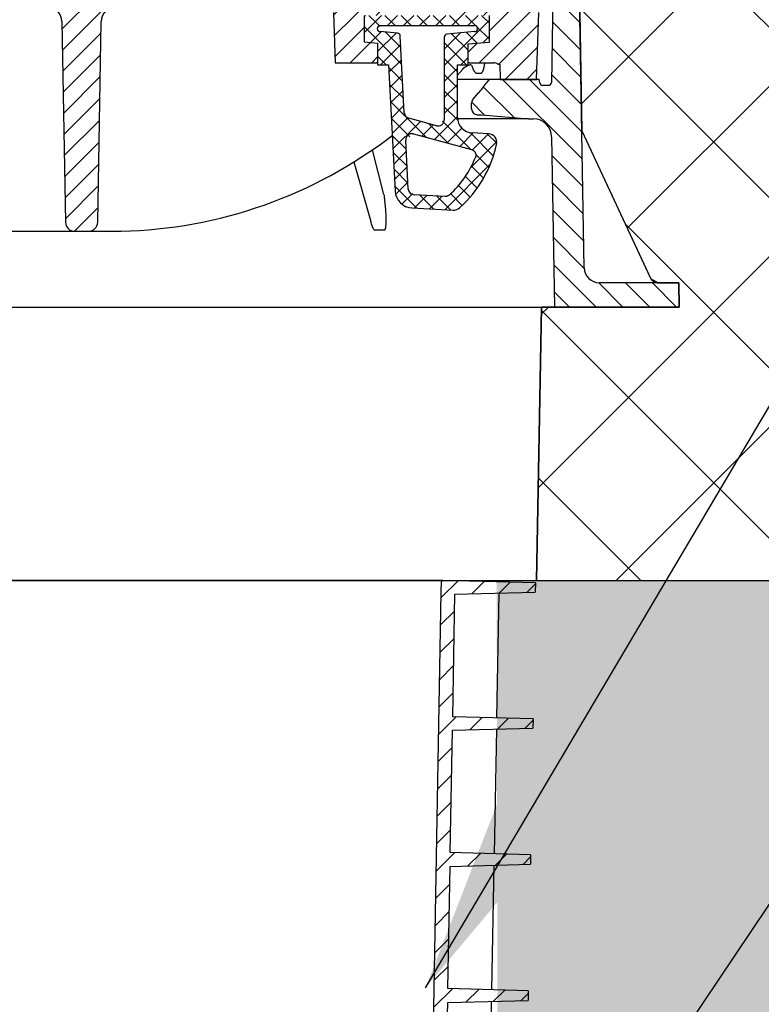
# Model space of a CAD drawing. Units: millimetres. Extents: x -3838 to 33022, y -26876 to -12744.
# Drawn here: x 5587 to 5831, y -14984 to -14659 of the extents above; entities that cross this region are included whole.
import ezdxf

# ---------------------------------------------------------------- set-up
doc = ezdxf.new("R2010")
doc.units = ezdxf.units.MM
doc.header["$LTSCALE"] = 2
doc.layers.get('0').update_dxf_attribs({"color": 10})
for name, color, linetype in [('ACO 160', 10, 'Continuous'), ('ACO 253', 10, 'Continuous'), ('ACO DIM', 10, 'Continuous'), ('hatch', 10, 'Continuous'), ('P-ANNO-TTLB', 4, 'Continuous'), ('SCHRAFF', 10, 'Continuous'), ('SICHTBAR', 10, 'Continuous')]:
    doc.layers.add(name, color=color, linetype=linetype)
doc.styles.get("Standard").update_dxf_attribs({"font": 'arial.ttf'})
doc.dimstyles.get("Standard").update_dxf_attribs({"dimtxt": 0.18, "dimasz": 0.18, "dimexe": 0.18, "dimexo": 0.0625, "dimgap": 0.09, "dimtad": 0, "dimtih": 1, "dimtoh": 1, "dimdec": 4, "dimzin": 0, "dimdsep": 46, "dimtxsty": 'Standard', "dimcen": 0.09, "dimadec": 0, "dimazin": 0, "dimtfac": 1, "dimtdec": 4, "dimtofl": 0, "dimtmove": 0, "dimatfit": 3, "dimfxl": 1, "dimtolj": 1, "dimtzin": 0, "dimarcsym": 0})

# ---------------------------------------------------------------- blocks, each defined once
blk = doc.blocks.new('A$C7FDA42EA')
at = {"layer": 'SCHRAFF'}
h = blk.add_hatch(dxfattribs=at)
h.set_pattern_fill('ANSI31', color=256, scale=50, style=0)
h.set_pattern_definition([(45, (-1007.531543146644, -1412.756843351281), (-4.419417382415921, 4.419417382415922), [])])
h.paths.add_polyline_path([(-187.5925680556722, 349.495698832297, 0.4167718538097884), (-188.1055803774118, 349.9868012915658), (-218.5607261039117, 349.1893052341943), (-218.5063426308585, 346.0736781496767), (-192.0214162890194, 345.3801459457234), (-191.3179951400909, 305.0811753094501), (-217.7787212439341, 304.3882768110313), (-217.7243736896851, 301.274707513405), (-191.2394473478457, 300.5811753094549), (-190.5363654961658, 260.301643002002), (-216.9970916000522, 259.6087445035816), (-216.9420291892543, 256.4542211016765), (-190.4571028474151, 255.760688897725), (-189.7547358523072, 215.5221106945521), (-216.2154619561705, 214.8292121961326), (-216.1596846888241, 211.6337346899479), (-189.6747583469836, 210.9402024859962), (-188.9731062083828, 170.742578387104), (-215.4338323122896, 170.0496798886838), (-215.3773401883923, 166.8132482782194), (-188.8924138465524, 166.1197160742684), (-188.1901013748623, 125.8842615195074), (-214.6508274787941, 125.1913630210859), (-214.5964440057417, 122.0757359365684), (-188.1115176639021, 121.3822037326142), (-175.7455064928213, 99.99999999999955), (-175.4714619734485, 84.29999999999995), (-185.6243880005044, 84.03413627535792), (-185.5551215454783, 80.06586372464199), (-175.3929141812714, 79.79999999999973), (-174.772091846843, 44.23311228106263), (-184.9250000000004, 43.96622456144837), (-184.9250000000005, 40.00000000068121), (-174.4750000000001, 39.72741155531321), (-174.4750000000001, 38.40022333464412), (-173.2500000000002, 37.69296925488766), (-173.2500000000001, 37.39296925488793), (-174.7499999999998, 36.52694385110317), (-174.7499999999998, 34.64694385110306), (-173.2500000000002, 33.78091844731875), (-173.2500000000001, 33.48091844731903), (-174.7499999999998, 32.61489304353427), (-174.7499999999998, 30.73489304353438), (-173.2500000000002, 29.86886763974962), (-173.2500000000002, 29.5688676397499), (-174.7499999999998, 28.70284223596582), (-174.7499999999998, 26.82284223596525), (-173.2500000000002, 25.95681683218118), (-173.2500000000002, 25.65681683218099), (-174.7499999999998, 24.79079142839691), (-174.7499999999998, 22.91079142839726), (-173.2500000000002, 22.0447660246125), (-173.2500000000001, 21.74476602461186), (-174.7499999999998, 20.87874062082778), (-174.7499999999997, 18.9987406208279), (-173.2500000000001, 18.13271521704314), (-173.2500000000002, 17.83271521704296), (-174.4750000000004, 17.12546113728581), (-174.4750000000003, 15.26054991961269), (-184.425, 15), (-184.425, 11.03407782767317), (-174.1879214121331, 10.76601049067381), (-173.9999999999999, 0), (-169.4993145238025, 0), (-171.2665334453171, 101.2439042067401), (-183.6325446163976, 122.6261079393544), (-187.5328364624713, 346.0736781496767)])
h.paths.add_polyline_path([(218.560726103912, 349.1893052341945), (188.1055803774123, 349.9868012915658, 0.4167718538097943), (187.5925680556722, 349.495698832297), (187.5328364624713, 346.0736781496767), (183.6325446163978, 122.6261079393544), (171.2665334453166, 101.2439042067401), (169.4993145238027, 0), (174.0000000000002, 0), (174.1879214121323, 10.76601049067426), (184.4250000000004, 11.03407782767295), (184.4250000000004, 14.99999999999932), (174.4750000000001, 15.26054991961269), (174.4750000000001, 17.12546113728604), (173.2499999999998, 17.83271521704341), (173.2499999999995, 18.13271521704314), (174.7500000000002, 18.9987406208279), (174.75, 20.87874062082778), (173.2499999999998, 21.74476602461164), (173.2499999999998, 22.04476602461227), (174.75, 22.91079142839749), (174.7499999999998, 24.79079142839714), (173.2499999999998, 25.65681683218077), (173.2499999999998, 25.95681683218095), (174.7499999999998, 26.82284223596525), (174.7499999999998, 28.70284223596582), (173.2499999999998, 29.5688676397499), (173.2499999999998, 29.8688676397494), (174.7499999999998, 30.73489304353438), (174.7499999999998, 32.61489304353404), (173.2499999999998, 33.48091844731857), (173.2499999999998, 33.78091844731853), (174.7499999999998, 34.64694385110306), (174.7499999999998, 36.52694385110294), (173.2499999999998, 37.39296925488748), (173.2499999999998, 37.69296925488743), (174.4750000000001, 38.40022333464503), (174.4750000000001, 39.72741155531321), (184.925, 40.00000000068121), (184.925, 43.96622456144837), (174.7720918468433, 44.2331122810624), (175.3929141812712, 79.79999999999973), (185.5551215454786, 80.06586372464199), (185.6243880005038, 84.03413627535815), (175.4714619734484, 84.30000000000041), (175.7455064928211, 99.99999999999932), (188.1115176639021, 121.3822037326147), (214.5964440057421, 122.075735936568), (214.6508274787943, 125.1913630210859), (188.1901013748627, 125.8842615195076), (188.8924138465525, 166.1197160742681), (215.3773401883923, 166.8132482782194), (215.433832312289, 170.0496798886838), (188.9731062083824, 170.7425783871045), (189.6747583469835, 210.9402024859965), (216.159684688824, 211.6337346899481), (216.2154619561709, 214.8292121961326), (189.7547358523075, 215.5221106945521), (190.4571028474143, 255.7606888977252), (216.9420291892545, 256.4542211016765), (216.9970916000525, 259.6087445035816), (190.5363654961664, 260.301643002002), (191.2394473478462, 300.5811753094549), (217.7243736896862, 301.274707513405), (217.7787212439343, 304.3882768110318), (191.3179951400907, 305.0811753094497), (192.0214162890197, 345.3801459457229), (218.5063426308598, 346.0736781496769)])
at = {"layer": 'SICHTBAR'}
for p, q in [((188.0924919032507, 349.9869726290781), (-188.0924919032507, 349.9869726290781)), ((187.5328364624713, 346.0736781496767), (187.5925680556722, 349.495698832297)), ((218.560726103912, 349.1893052341943), (188.1055803774123, 349.9868012915658)), ((218.560726103912, 349.1893052341943), (218.5063426308595, 346.0736781496767)), ((183.6325446163976, 122.6261079393539), (187.5328364624713, 346.0736781496767)), ((191.3179951400909, 305.0811753094499), (192.0214162890195, 345.3801459457227)), ((192.0214162890195, 345.3801459457227), (218.5063426308595, 346.0736781496767)), ((205.8755722652429, 304.6999717366134), (206.6338296878328, 345.7627854569214)), ((217.7787212439346, 304.3882768110316), (191.3179951400909, 305.0811753094499)), ((217.7787212439346, 304.3882768110316), (217.724373689686, 301.2747075134048)), ((190.5363654961664, 260.301643002002), (191.239447347846, 300.5811753094549)), ((191.239447347846, 300.5811753094549), (217.724373689686, 301.2747075134048)), ((205.048367474036, 259.9216328563975), (205.8065446064068, 300.9626281757569)), ((216.9970916000527, 259.6087445035819), (190.5363654961664, 260.301643002002)), ((216.9970916000527, 259.6087445035819), (216.9420291892545, 256.4542211016765)), ((190.4571028474145, 255.7606888977252), (216.9420291892545, 256.4542211016765)), ((189.7547358523077, 215.5221106945523), (190.4571028474145, 255.7606888977252)), ((204.2208068987445, 215.1433032927157), (204.9785093612388, 256.1409453097699)), ((216.2154619561709, 214.8292121961326), (189.7547358523077, 215.5221106945523)), ((216.2154619561709, 214.8292121961326), (216.159684688824, 211.6337346899481)), ((188.9731062083827, 170.7425783871045), (189.6747583469839, 210.9402024859965)), ((189.6747583469839, 210.9402024859965), (216.159684688824, 211.6337346899481)), ((203.3928862356076, 170.3649831582666), (204.1501169353394, 211.3192530906767))]:
    blk.add_line(p, q, dxfattribs=at)
blk.add_arc((188.0924919032507, 349.4869726290785), 0.5000000000002301, 88.49999999915019, 179.0000000000243, dxfattribs=at)
blk = doc.blocks.new('A$C513A0366')
at = {"layer": 'SCHRAFF'}
h = blk.add_hatch(dxfattribs=at)
h.set_pattern_fill('ANSI31', color=256, scale=40, style=0)
h.set_pattern_definition([(45, (-691.6714039172066, -887.2362302761485), (-3.535533905932737, 3.535533905932738), [])])
h.paths.add_polyline_path([(-192.3952376915249, 110.1000000000004), (-192.5, 107), (-197.5, 107), (-197.6047623084751, 110.1000000000004), (-225.6182031939388, 110.1000000000004), (-225.6926880090214, 107), (-230.0444507432348, 107), (-230.1250810491065, 110.1000000000004), (-242.4432333948862, 110.1000000000004), (-242.4432333948862, 96.07708601502236, -0.3996085279352535), (-264, 77.09999999920365), (-264, 70.09999952316684, 0.3231739192339654), (-233.7570492510731, 91.74452614784332, -0.3066967331852691), (-222.4525912804429, 99), (-208.4381469604978, 99, -0.4115318673831353), (-203.3950133216076, 94.04426845291437), (-202.2313370168595, 27.94764278068851, 0.4066061008635287), (-199.2309763748453, 25), (-199.205910992343, 25), (-194.6213718679737, 25, 0.406606100861553), (-191.6210112259814, 27.94764278068851), (-190.4573349212333, 94.04426845294165, -0.4115318673814995), (-185.4142012823422, 99), (-115.9313775496139, 99, -0.4040262258351545), (-113.932595895576, 97.06979899340513), (-113.3539657644023, 80.5), (-99.71448270437031, 80.5), (-99.40487846926953, 80.5), (-99.40487846926953, 86.93170955061123), (-103.8672176170185, 87.32211363884744), (-103.8672176170185, 96.09853145372563), (-93.45528727869441, 96.09853145372563), (-93.35396576440235, 99), (-74.64603423559765, 99), (-74.54471272130559, 96.09853145372563), (-62.56867558518843, 96.09853145372563), (-62.56867558518934, 87.28115897288171), (-69.57513059991197, 86.66817358758999), (-69.57513059991197, 80.5), (-69.26047655674301, 80.5), (-61.12344178181866, 80.5, -0.1826758136816122), (-59.80056612628687, 80), (-59.17460384745846, 80), (-59, 75), (-47, 75), (-46.22930563662158, 97.06979899340513, -0.4040262258351212), (-44.23052398258369, 99), (-43.69990930820768, 99), (-43, 107), (-43.10476230847507, 110), (-70.89523769152493, 110), (-71, 107), (-74, 107), (-74.10476230847507, 110), (-124.8952376915249, 110), (-125, 107), (-128, 107), (-128.1047623084751, 110), (-139, 110), (-139, 110.1000000000004), (-144, 110.1000000000004)])
h = blk.add_hatch(dxfattribs=at)
h.set_pattern_fill('ANSI31', color=256, scale=50, angle=90, style=0)
h.set_pattern_definition([(135, (-691.6714039172066, -887.2362302761485), (-4.419417382415922, -4.419417382415921), [])])
edge = h.paths.add_edge_path()
edge.add_line((-33, 110), (-41.50000000000023, 110))
edge.add_line((-41.5, 110), (-42.12868697030319, 73.98254759356246))
edge.add_arc((-43.12853466545948, 74), 0.9999999999998922, 269.99999999999346, 359.00000000000466, ccw=False)
edge.add_line((-43.12853466545948, 73), (-44.95408380974959, 73))
edge.add_arc((-44.95408380975005, 74), 0.9999999999999215, 189.9999999999858, 270.0000000000065, ccw=False)
edge.add_line((-45.93889156276236, 73.82635182233298), (-46.14583740234411, 74.99999999999989))
edge.add_line((-46.14583740234411, 75), (-60.06738468369031, 75.00000000000011))
edge.add_line((-60.06738468368985, 75), (-61.71175256764673, 75.00000000000011))
edge.add_ellipse((-61.71175255620619, 73), major_axis=(-1.144116136049755e-08, 2.000000000000046), ratio=0.9919367097314625, start_angle=0, end_angle=49.99999966506138)
edge.add_ellipse((-61.71175255948037, 73.00000000000091), major_axis=(-1.624712089205967, 1.166323551676532), ratio=0.6313903406181495, start_angle=352.8080064169619, end_angle=359.9999995262188)
edge.add_line((-63.3365076004311, 74.16626959248606), (-63.61198414563853, 73.7896299362177))
edge.add_line((-63.61198414563842, 73.78962993621826), (-63.91916117017286, 73.38198661804802))
edge.add_line((-63.91916117017263, 73.38198661804745), (-64.24934598668688, 72.95372486113865))
edge.add_line((-64.24934598668733, 72.95372486113865), (-64.59586466201381, 72.51254081726029))
edge.add_line((-64.5958646620129, 72.51254081726074), (-64.95647624886533, 72.06062316894554))
edge.add_line((-64.95647624886624, 72.06062316894531), (-65.32859322591435, 71.60067558288074))
edge.add_line((-65.32859322591412, 71.60067558288029), (-65.70897672304591, 71.1364603042681))
edge.add_line((-65.70897672304545, 71.13646030426844), (-66.09178446408737, 70.6748296423865))
edge.add_ellipse((-64.55866956515274, 69.39044796923736), major_axis=(-1.535888667892162, 1.28103317676727), ratio=0.07062859969662516, start_angle=354.692837598851, end_angle=359.9999999967347, ccw=False)
edge.add_line((-66.07960823483245, 70.67602290784635), (-67.9695450077661, 68.41006820321479))
edge.add_ellipse((-66.4486294525941, 67.12449072390064), major_axis=(4.122049923616089e-13, 2.000000000000132), ratio=0.9927080952986586, start_angle=50.00000000001438, end_angle=89.00000000001171, ccw=False)
edge.add_line((-68.43374592798682, 67.15937508191382), (-68.4361512027225, 67.0349025726349))
edge.add_line((-68.43615120272261, 67.03490257263456), (-68.4110254849918, 65.31404410833272))
edge.add_ellipse((-66.42594821705279, 65.34893782345716), major_axis=(-3.084338340286764e-14, -1.999999999999978), ratio=0.9926891489999194, start_angle=271.0000000000011, end_angle=355.0000000000012)
edge.add_line((-66.59898533725027, 63.35654842727308), (-65.14518743191286, 63.35654842727297))
edge.add_line((-65.14518743191366, 63.35654842727308), (-49.63976795695362, 61.99999999999989))
edge.add_line((-49.63976795695271, 62), (-48.05986374257827, 62))
edge.add_arc((-48.05986374257918, 56), 5.999999999999983, 0.9999999999997158, 89.99999999999892, ccw=False)
edge.add_line((-42.06077757164076, 56.10471443862389), (-41.08146613833537, 0))
edge.add_line((-41.0814661383356, 0), (-4.547473508864641e-13, 1.13686837721616e-13))
edge.add_line((0, 0), (-0.1396405194255976, 7.999999999999886))
edge.add_line((-0.1396405194254839, 8), (-26.30609706174312, 8))
edge.add_arc((-26.30609706174346, 13), 5.000000000000091, 181.0000000000005, 270, ccw=False)
edge.add_line((-31.30533553752502, 12.91273796781388), (-32.99999999999966, 110.0000000000005))
h = blk.add_hatch(dxfattribs=at)
h.set_pattern_fill('ANSI37', color=256, scale=30, angle=90, style=0)
h.set_pattern_definition([(135, (-691.6714039172066, -887.2362302761485), (-2.651650429449553, -2.651650429449553), []), (225, (-691.6714039172066, -887.2362302761485), (2.651650429449553, -2.651650429449553), [])])
h.paths.add_polyline_path([(-62.56867558518934, 96.09853145372563), (-103.8672176170185, 96.09853145372563), (-103.8672176170185, 87.32211363884744), (-99.40487846926953, 86.93170955061214), (-99.40487846926953, 79.83189326909451), (-95.79109780528688, 79.83189326909451), (-93.61011855191646, 38.21633002242015, 0.3838640350354169), (-88.0427630424665, 32.6489745129702), (-74.48792815937941, 31.93859571819939, 0.1989032063103789), (-72.40777894794155, 32.6751739281508, 0.1555087623609299), (-60.17796188437296, 53.58419998471709, 0.4644244559206607), (-62.84045085854814, 57.09477623990551), (-68.25167553583833, 57.37836650844383, -0.3989595459737185), (-73.10056161116063, 62.48802628437079), (-73.10056161116063, 79.83189326909451), (-69.57513059991197, 79.83189326909451), (-69.57513059991197, 86.66817358758999), (-62.56867558518934, 87.28115897288171)])
edge = h.paths.add_edge_path(flags=16)
edge.add_ellipse((-67.44981523776914, 91.74927782711711), major_axis=(0.7073221891695801, 0.7073221891695823), ratio=0.9996954598818872, start_angle=315.0087257603348, end_angle=404.99127423966496, ccw=False)
edge.add_ellipse((-67.44981523776914, 91.72397994790026), major_axis=(0.7374839324795339, -0.6757795176679579), ratio=0.9997198641755962, start_angle=317.5079957838136, end_angle=402.4920042161874, ccw=False)
edge.add_line((-67.36236813637606, 90.72765783047544), (-76.53695768307486, 89.92498525263568))
edge.add_ellipse((-76.44951058168135, 88.92866313520972), major_axis=(-0.7374839324795367, 0.6757795176679555), ratio=0.9997198641755964, start_angle=317.5079957838134, end_angle=402.4920042161871)
edge.add_line((-77.4496629097248, 88.92894227982015), (-77.4496629097248, 60.23703892819078))
edge.add_ellipse((-79.4499675658135, 61.66884413091975), major_axis=(1.218023245657307, -1.587358798450992), ratio=0.9995891805500051, start_angle=307.51137102770474, end_angle=412.48862897230066, ccw=False)
edge.add_line((-79.96691755145457, 59.73649269808811), (-89.99521460888907, 62.42356679608715))
edge.add_ellipse((-88.60972014274012, 64.12319243677575), major_axis=(-1.554653648900182, -1.258933702027729), ratio=0.9997673269628303, start_angle=324.0063398638621, end_angle=395.99366013613843, ccw=False)
edge.add_line((-90.60726028391309, 64.01806252897222), (-91.93116942635741, 89.27975383808615))
edge.add_ellipse((-92.92993722113715, 89.22714545919825), major_axis=(0.7195321667485668, 0.6948441365417113), ratio=0.9997326507155492, start_angle=319.0075853288361, end_angle=400.992414671153)
edge.add_line((-92.84250439649077, 90.22346882567763), (-99.86532965114444, 90.83788642138352))
edge.add_ellipse((-98.51796399041086, 91.74927782711711), major_axis=(0.9999134215763185, 0.0336460317428784), ratio=0.9996728297473417, start_angle=88.0908604855652, end_angle=179.5375463496177, ccw=False)
edge.add_line((-99.11606040925199, 92.74943015516146), (-66.86377644456503, 92.74943015516146))
edge = h.paths.add_edge_path(flags=16)
edge.add_line((-67.40771612913704, 51.62716835982701), (-66.9013360111415, 49.88378708244487))
edge.add_arc((-99.09388961408968, 62.31520345079662), 34.50942799296995, 311.30011180572643, 338.88552672078464, ccw=False)
edge.add_line((-76.31755898756182, 36.38955237713799), (-88.47154018559914, 37.02651554117509))
edge.add_ellipse((-87.29137746491688, 38.96771559996887), major_axis=(-1.414603613140231, -1.414603613140232), ratio=0.9997242685063772, start_angle=318.00785682311164, end_angle=401.99214317689234, ccw=False)
edge.add_line((-89.28891206225398, 38.86247990946504), (-90.21285397196759, 56.49234178022981))
edge.add_ellipse((-88.13740081940341, 55.11080286792458), major_axis=(-1.259195639846684, 1.55497711516801), ratio=0.9995593554095545, start_angle=306.0120091610741, end_angle=413.98799083893005, ccw=False)
edge.add_line((-87.62049388679588, 57.04316583678155), (-67.4077161291372, 51.62716835982722))
at = {"layer": 'SICHTBAR'}
for p, q in [((-41.5, 110), (-42.12868697030353, 73.98254759356314)), ((-31.30533553752502, 12.91273796781388), (-33, 110)), ((-203.3957702529779, 94.08726203218612), (-202.2313370168595, 27.94764278068851)), ((-191.6210112259814, 27.94764278068851), (-190.456577989863, 94.08726203218612)), ((-113.932595895576, 97.06979899340513), (-113.3539657644023, 80.5)), ((-103.8672176170185, 96.09853145372563), (-103.8672176170185, 87.32211363884744)), ((-62.56867558518934, 87.28115897288262), (-62.56867558518934, 96.09853145372563)), ((-47, 75), (-46.22930563662158, 97.06979899340513)), ((-98.51826862329835, 92.74943015516146), (-67.44951060488165, 92.74943015516146)), ((-66.4496629097248, 91.7495824600046), (-66.4496629097248, 91.72370080328892)), ((-92.84250439649168, 90.22346882567763), (-98.60541109180394, 90.72765783047544)), ((-90.60726028391309, 64.01806252897222), (-91.93116942635788, 89.27975383808644)), ((-77.4496629097248, 88.92894227982106), (-77.4496629097248, 61.66805012030272)), ((-67.36236813637606, 90.72765783047544), (-76.53695768307443, 89.92498525263545)), ((-103.8672176170185, 87.32211363884744), (-99.40487846926953, 86.93170955061214)), ((-99.40487846926953, 86.93170955061214), (-99.40487846926953, 79.83189326909451)), ((-69.57513059991197, 86.66817358758999), (-62.56867558518843, 87.28115897288262)), ((-69.57513059991197, 79.83189326909451), (-69.57513059991197, 86.66817358758999)), ((-113.3539657644023, 80.5), (-99.71448270437031, 80.5)), ((-99.40487846926953, 80.5), (-99.71448270437031, 80.5)), ((-99.40487846926953, 79.83189326909451), (-95.79109780528688, 79.83189326909451)), ((-95.79109780528688, 79.83189326909451), (-93.61011855191555, 38.21633002242015)), ((-73.10056326630638, 76.37668323516846), (-71.34351428526497, 78.36638641357422)), ((-73.10056161116063, 62.48802628437079), (-73.10056161116063, 79.83189326909451)), ((-73.10056161116063, 79.83189326909451), (-69.57513059991197, 79.83189326909451)), ((-69.26047655674301, 80.5), (-69.57513059991197, 80.5)), ((-69.26047655674301, 80.5), (-61.12344178181866, 80.5)), ((-59.80056612628687, 80), (-59.17460384745846, 80)), ((-59.17460384745846, 80), (-59, 75)), ((-61.71175256764764, 75), (-73.10056161116063, 75)), ((-66.66158249384353, 77.02211398843883), (-65.47021265641342, 77.02211398843883)), ((-60.06738468368985, 75), (-61.71175255620619, 75)), ((-46.14583740234411, 75), (-60.06738468368985, 75)), ((-59, 75), (-47, 75)), ((-45.93889156276236, 73.82635182233298), (-46.14583740234411, 75)), ((-43.12853466545948, 73), (-44.95408380975005, 73)), ((-67.96954554567128, 68.41006755828857), (-66.07960934572839, 70.67602157592773)), ((-68.43615120272261, 67.03490257263184), (-68.43374553888407, 67.15939521789551)), ((-68.41102528845113, 65.31403064727783), (-68.43615120272261, 67.03490257263184)), ((-90.60167139588975, 64.0225883212579), (-90.60726028391309, 64.01806252897222)), ((-79.96691755145457, 59.73649269808811), (-89.1278646580513, 62.19116107720492)), ((-49.6397679569518, 62), (-73.07723455345695, 62)), ((-66.59898533725027, 63.35654842727308), (-65.14518743191547, 63.35654842727308)), ((-65.14518743191547, 63.35654842727308), (-49.6397679569518, 62)), ((-49.6397679569518, 62), (-48.05986374257918, 62)), ((-87.62049388679588, 57.04316583678155), (-68.49484439838943, 51.91846350164269)), ((-62.84045085854905, 57.09477623990551), (-68.25167553583833, 57.37836650844383)), ((-42.06077757164076, 56.10471443862389), (-41.0814661383356, 0)), ((-32.09307481097676, 58.04229071887312), (-9.569038032268509, 9.732297001321967)), ((-89.28891206225398, 38.86247990946504), (-90.13500801549162, 55.00695244412054)), ((-97.31690672877994, 37.14184045791626), (-101.1096698121682, 51.77693843841553)), ((-107.1756203745099, 47.82039089728278), (-101.653450417034, 28.22499175031044)), ((-77.14468326245787, 36.43290012357647), (-87.39661315542162, 36.97018100263267)), ((-88.0427630424665, 32.6489745129702), (-74.48792815937941, 31.93859571819939)), ((-225.9561439851204, 25), (-199.205910992343, 25)), ((-199.2059109923466, 25), (-194.6464372504934, 25)), ((-194.6464372504843, 25), (-186.7868336098727, 25)), ((-0.1396405194254839, 8), (-26.30609706174346, 8)), ((0, 0), (-0.1396405194254839, 8)), ((-486.9185338616644, 0), (-41.0814661383356, 0)), ((-41.0814661383356, 0), (0, 0))]:
    blk.add_line(p, q, dxfattribs=at)
at = {"layer": 'SICHTBAR', "flags": 128}
for points in [[(-71.34351428526497, 78.36638641357422), (-70.95462078887522, 78.76616191864014), (-70.52768894603196, 79.11521863937378), (-70.06875429473439, 79.4097490310669), (-69.58406481618204, 79.64684200286865)], [(-69.58406481618204, 79.64684200286865), (-69.33269600285257, 79.74254560470581), (-68.96648707124587, 79.8498888015747)], [(-68.41594072357111, 79.64658689498901), (-68.3725412905469, 79.51146078109741), (-68.32852832884419, 79.3787784576416), (-68.28391703141278, 79.2486925125122), (-68.23872553821457, 79.12135314941406), (-68.19296314816529, 78.99690580368042), (-68.14666319417847, 78.87548875808716), (-68.09981978222004, 78.75722360610962), (-68.05246035117216, 78.64223194122314), (-68.00461823394471, 78.53063297271729), (-67.95624739382492, 78.42243146896362), (-67.90735961887731, 78.31769895553589), (-67.85796126100104, 78.21654033660889), (-67.80808860012257, 78.11906051635742), (-67.75773279519672, 78.02536678314209), (-67.70694237208045, 77.9355616569519), (-67.655714383759, 77.84975481033325), (-67.6041134647785, 77.76812982559204), (-67.55221354859805, 77.69085121154785), (-67.50006997084893, 77.61800718307495), (-67.44772627909515, 77.54968595504761), (-67.3952437029975, 77.48598289489746), (-67.34266579012274, 77.42698860168457), (-67.29005082311505, 77.37278890609741), (-67.2374511905864, 77.32347917556763)], [(-64.97942312845589, 77.32347917556763), (-64.92745790383469, 77.38588523864746), (-64.87643083748844, 77.45589447021484), (-64.82638639272227, 77.53333044052124), (-64.77739011981794, 77.61801671981812), (-64.72949872801291, 77.70977449417114), (-64.68275962762709, 77.80843210220337), (-64.63723587979803, 77.9137511253357), (-64.59302433644189, 78.02534055709839), (-64.5501132094978, 78.1430025100708), (-64.50847257093756, 78.26655340194702), (-64.46811466669442, 78.39581441879272), (-64.42901251575677, 78.5306043624878), (-64.39116022409507, 78.67074203491211), (-64.35452786368114, 78.81605100631714), (-64.31910908261489, 78.96638584136963), (-64.28488619880136, 79.12149620056152), (-64.25185037119536, 79.28110790252686), (-64.21999911064813, 79.44495153427124), (-64.18931768208313, 79.61274337768555), (-64.15976980557298, 79.78416395187378), (-64.13138291999621, 79.95886516571045), (-64.10408741251558, 80.13650131225586), (-64.07782748963291, 80.31692457199097), (-64.05256844483029, 80.49999904632568)], [(-67.2374511905864, 77.32347917556763), (-67.2132029716795, 77.30209541320801), (-67.18896562509599, 77.28116703033447), (-67.16474844975437, 77.2607274055481), (-67.14054214673615, 77.24081230163574), (-67.11634082201181, 77.22146463394165), (-67.09216850957455, 77.20273447036743), (-67.06800706946251, 77.1846718788147), (-67.04387464163756, 77.16732454299927), (-67.01973789318981, 77.1507568359375), (-66.99563899807708, 77.13500928878784), (-66.97153872935633, 77.1201319694519), (-66.94747336695582, 77.10616302490234), (-66.92342477091006, 77.0931453704834), (-66.89939588823563, 77.08111953735352), (-66.87539896486578, 77.07013082504272), (-66.85143694781436, 77.06021976470947), (-66.82751618898328, 77.05141735076904), (-66.80363374135686, 77.04373550415039), (-66.77980185086653, 77.03719329833984), (-66.7560205175123, 77.03180742263794), (-66.73232307420494, 77.02758979797363), (-66.7086643999719, 77.02455711364746), (-66.68508077473871, 77.02272844314575), (-66.6615873914534, 77.02211332321167)], [(-65.47020736009017, 77.02211332321167), (-65.44867028737463, 77.02272844314575), (-65.42721756257743, 77.02455711364746), (-65.40582515170081, 77.02758979797363), (-65.3845415806054, 77.03180742263794), (-65.36333056936382, 77.03719329833984), (-65.3422225038712, 77.04373550415039), (-65.32121443711276, 77.05141735076904), (-65.30028528210823, 77.06021976470947), (-65.27946542475365, 77.07013082504272), (-65.25876416396568, 77.08111953735352), (-65.23815746574928, 77.0931453704834), (-65.21766936409949, 77.10616302490234), (-65.1972728780047, 77.1201319694519), (-65.17699498847651, 77.13501167297363), (-65.15680871450422, 77.1507568359375), (-65.1367351430672, 77.16732454299927), (-65.11675613420084, 77.1846718788147), (-65.0968775819374, 77.20273447036743), (-65.07709653926122, 77.22146463394165), (-65.05737967326058, 77.24081230163574), (-65.03776031684811, 77.2607274055481), (-65.01822622408963, 77.28116703033447), (-64.99879258793499, 77.30209541320801), (-64.97942312845589, 77.32347917556763)], [(-63.33646944884731, 74.16632175445557), (-63.61198414563842, 73.78962993621826), (-63.91916117017627, 73.38198661804199), (-64.24934598668278, 72.95372486114502), (-64.59586466201108, 72.51254081726074), (-64.95647624886715, 72.06062316894531), (-65.32859322590775, 71.60067558288574), (-65.70897672305091, 71.13646030426025), (-66.09456042880265, 70.67148208618164)], [(-183.8379896543984, 25.03088188171387), (-180.8588320842664, 25.12115669250488), (-177.8767108341208, 25.27108383178711), (-174.8932362107544, 25.48082542419434), (-171.9100109244819, 25.75054359436035), (-168.9286709040662, 26.08039093017578), (-165.9509076282638, 26.47032928466797), (-162.9784277687804, 26.92025375366211), (-160.012942417844, 27.43002605438232), (-157.0561673171414, 27.99952697753906), (-154.1098059624283, 28.62847518920898), (-151.1755515349041, 29.31645107269287), (-148.2551001627835, 30.06303977966309), (-145.3501359572856, 30.86781215667725), (-142.4623128726671, 31.73025798797607), (-139.593215708217, 32.64969062805176), (-136.7444052292267, 33.62542343139648), (-133.9174164645547, 34.65676498413086), (-131.1146514983475, 35.74255657196045), (-128.336981806423, 36.88217353820801), (-125.583642821367, 38.075758934021), (-122.8538775722427, 39.32345581054688), (-120.1468025662352, 40.62557411193848), (-117.4625036247699, 41.98221874237061), (-114.802458638731, 43.39271259307861), (-112.1681832524382, 44.85632610321045), (-109.5611975307338, 46.37234878540039), (-106.9829702945217, 47.93991756439209), (-104.4349073327012, 49.55807399749756), (-101.9183933471923, 51.22585010528564), (-99.43480396993436, 52.94227313995361), (-96.98514161914318, 54.70646572113037), (-94.56929178994051, 56.51846122741699)], [(-68.49484542463688, 51.91846196520055), (-68.35937360380558, 51.87696759569371), (-68.2273207053986, 51.82605092394078), (-68.09918025587467, 51.76591222154821), (-67.97546247099308, 51.69676606523717), (-67.85703519438175, 51.61909406053746), (-67.74448731993107, 51.53330628740514), (-67.63823846434025, 51.43972222673619), (-67.5387893066254, 51.33875195848668), (-67.44692662809757, 51.23122994768346), (-67.36301759336857, 51.11766164171422), (-67.2873530731049, 50.99848573076451), (-67.22022632215885, 50.87415044176305), (-67.16193059538273, 50.74509446489537), (-67.1129236564484, 50.61224763261998), (-67.07351306532291, 50.47656361925328), (-67.04380849455265, 50.33856217729772), (-67.02390769575504, 50.19875829088414), (-67.01391795729069, 50.05768124925817), (-67.01393226240543, 49.91597955095494), (-67.02395299528507, 49.77491204607213), (-67.04388240431217, 49.63511292803014), (-67.07361320112614, 49.49711625444615), (-67.11304286573795, 49.36143224107946), (-67.1620712623444, 49.22858540880407)], [(-97.31690672877994, 37.14184045791626), (-97.25179843238766, 36.60047292709351), (-97.1894153970079, 36.05845928192139), (-97.12982383059443, 35.51616430282593), (-97.07309265918138, 34.97394323348999), (-97.01932482851771, 34.43211555480957), (-96.968638248366, 33.89098644256592), (-96.92115400443981, 33.35086345672607), (-96.87698411246856, 32.81205654144287), (-96.83611223483422, 32.27501630783081), (-96.79883587858785, 31.74003839492798), (-96.76558951625066, 31.20733499526978), (-96.73678358634606, 30.67711591720581), (-96.71285256139254, 30.14958620071411), (-96.69423408985858, 29.62495565414429), (-96.68133861026945, 29.10343647003174), (-96.67462417126899, 28.58542919158936), (-96.67523178821193, 28.07379722595215), (-96.6853215194933, 27.57281303405762), (-96.70711737124657, 27.08673000335693), (-96.74296672466608, 26.61871433258057), (-96.79853875534536, 26.16402626037598), (-96.88179381041937, 25.76442241668701), (-97.0004289162107, 25.47522783279419), (-97.16209303105097, 25.35176038742065)], [(-75.6834802970734, 36.96065251695836), (-75.73314527128605, 36.91630189287389), (-75.78423360441593, 36.8736535774442), (-75.83669284437565, 36.83274094927037), (-75.89048722837833, 36.79359738695348), (-75.94556430433659, 36.75625626909459), (-76.00188592527775, 36.72074620592321), (-76.05936864469913, 36.68712918626989), (-76.11790279005436, 36.65546243059362), (-76.1774406776276, 36.62576978075231), (-76.23792747114567, 36.59807507860387), (-76.29931548689274, 36.57240216600621), (-76.36155704115299, 36.54877488481725), (-76.42455676649479, 36.52723138200963), (-76.48815253828434, 36.50781934129918), (-76.55228713606266, 36.49055306780065), (-76.61690572355656, 36.47543732988561), (-76.68195108030704, 36.46248166429723), (-76.74736837004093, 36.45169083940709), (-76.8131075248566, 36.44307439195836), (-76.87911132429508, 36.43664662706578), (-76.94532493208317, 36.43240277635778), (-77.01169351194767, 36.43036191332067), (-77.07816461180118, 36.43052403795446), (-77.14468339537052, 36.43289868700231)], [(-100.3552684575725, 25.35176038742065), (-100.4168988374313, 25.36962032318115), (-100.4805315604353, 25.40886163711548), (-100.5446333126665, 25.46684741973877), (-100.6083673955955, 25.54080724716187), (-100.6715656003917, 25.62848567962646), (-100.7337522254502, 25.72736978530884), (-100.7944796948505, 25.83486318588257), (-100.8537085818498, 25.94948291778564), (-100.9115713314877, 26.07033729553223), (-100.9681795307615, 26.19653701782227), (-101.0236352388156, 26.32717132568359), (-101.0778767972542, 26.46116971969604), (-101.1309173677482, 26.59806489944458), (-101.182815461877, 26.73757553100586), (-101.2336504492641, 26.87942504882812), (-101.2834899114705, 27.02333211898804), (-101.3324014300561, 27.16902017593384), (-101.3804462346825, 27.3162055015564), (-101.4277009768921, 27.4646782875061), (-101.4742445684378, 27.61445760726929), (-101.5200983252353, 27.76546001434326), (-101.5652627051531, 27.91759490966797), (-101.609780340018, 28.07076454162598), (-101.6536394417681, 28.22487592697144)], [(-186.786832519967, 25.00000190734863), (-186.0763479653433, 25.00188064575195), (-185.3460925490972, 25.00760269165039), (-184.5991989884078, 25.01725387573242), (-183.8379896543984, 25.03088188171387)], [(-97.16209303105097, 25.35176038742065), (-97.29352344240033, 25.34580945968628), (-97.42509759985023, 25.34037590026855), (-97.55682457338116, 25.33545970916748), (-97.68868032899991, 25.33106088638306), (-97.82067393668694, 25.32717943191528), (-97.95281129047362, 25.32381534576416), (-98.08509556631088, 25.32097101211548), (-98.2175145182664, 25.31864166259766), (-98.35007721632246, 25.31682968139648), (-98.48277776644682, 25.31553745269775), (-98.61562206267081, 25.31476020812988), (-98.748604210964, 25.31450033187866), (-98.88173010535684, 25.31476020812988), (-99.01498478183748, 25.31553506851196), (-99.14839227439916, 25.31682968139648), (-99.28192854904773, 25.31864166259766), (-99.41560856979686, 25.32097101211548), (-99.54943233664562, 25.32381534576416), (-99.68339395556268, 25.32717943191528), (-99.8174902505989, 25.33106088638306), (-99.9517243977034, 25.33545970916748), (-100.0861022909075, 25.34037590026855), (-100.2206180361809, 25.34580945968628), (-100.3552684575725, 25.35176038742065)], [(-9.569029817053888, 9.73229706287384), (-9.362301015467892, 9.360772967338562), (-9.105053381207654, 9.021453261375427), (-8.803065262705786, 8.723018169403076), (-8.46088764297474, 8.469312191009521), (-8.087601401065513, 8.267263770103455), (-7.688086070613281, 8.119645118713379), (-7.272966658640144, 8.029970526695251), (-6.850045205907008, 8.00000011920929)]]:
    blk.add_lwpolyline(points, dxfattribs=at)
at = {"layer": 'SICHTBAR'}
blk.add_lwpolyline([(-68.41541373573273, 79.64494609432131), (-68.53348126118726, 79.70349502563477), (-68.72991868595909, 79.78131246566772), (-68.96648707124587, 79.8498888015747)], dxfattribs=at)
for centre, radius, start, end in [((-208.4172591417491, 93.97735183284749), 5.02269160032518, 1.253888103324063, 90.23827608826353), ((-185.4350891010909, 93.97735183284749), 5.022691600325293, 89.76172391173648, 178.7461118966759), ((-61.12344178181866, 78.5), 1.999999999999825, 48.59037789072049, 90), ((-44.95408380975005, 74), 0.9999999999999348, 190.0000000000039, 270), ((-43.12853466545948, 74), 0.9999999999999171, 270, 358.9999999999717), ((-67.98388961409, 62.48802628437079), 5.116671997071018, 180, 266.9999999999939), ((-48.05986374257918, 56), 6.000000000000015, 0.9999999999761654, 90), ((-62.99135258674414, 54.21539973779545), 2.883328002928968, 347.3547676684957, 86.9999999999939), ((-99.09388961408968, 62.31520345079662), 39.88332800292904, 311.9979803438963, 347.3547676684957), ((-99.09388961408968, 62.31520345079662), 34.50942799296995, 312.7169637800459, 337.7147066802079), ((-87.73485344554229, 38.52423961934437), 5.883328002928972, 183.0000000000061, 266.9999999999939), ((-74.3370264311834, 34.81797222030946), 2.883328002928915, 266.9999999999939, 311.9979803438963), ((-199.218443683596, 28.01358890029223), 3.013614960194912, 181.2538881033241, 270.2382760882635), ((-194.633904559244, 28.01358890029223), 3.013614960194856, 269.7617239116843, 358.7461118966759), ((-26.30609706174346, 13), 5.000000000000073, 180.9999999999762, 270)]:
    blk.add_arc(centre, radius, start, end, dxfattribs=at)
for centre, major_axis, ratio, start_param, end_param in [((-98.51796399041086, 91.74927782711711), (0.9999134215763185, 0.0336460317428784), 0.9996728297473417, 1.537475556388084, 3.133521314752755), ((-98.51796399041086, 91.72397994790026), (-0.737483932479527, -0.6757795176679654), 0.9997198641755962, 5.541559927835793, 7.024810686523328), ((-67.44981523776914, 91.74927782711711), (0.7073221891695801, 0.7073221891695823), 0.9996954598818872, 5.497939437029721, 7.068431177329448), ((-67.44981523776914, 91.72397994790026), (0.7374839324795339, -0.6757795176679579), 0.9997198641755962, 5.541559927835822, 7.024810686523369), ((-92.92993722113715, 89.22714545919825), (0.7195321667485668, 0.6948441365417113), 0.9997326507155492, 5.567732702824948, 6.998637911534034), ((-76.44951058168135, 88.92866313520972), (-0.7374839324795367, 0.6757795176679555), 0.9997198641755964, 5.541559927835818, 7.024810686523365), ((-61.71175255620619, 73), (-1.144116136049755e-08, 2.000000000000046), 0.9919367097314625, 0, 0.872664620151383), ((-61.71175255948037, 73.00000000000091), (-1.624712089205967, 1.166323551676532), 0.6313903406181495, 6.157661339373266, 6.283185298910544), ((-66.4486294525941, 67.12449072390064), (4.122049923616089e-13, 2.000000000000132), 0.9927080952986586, 0.872664625997416, 1.553343034275157), ((-64.55866956515274, 69.39044796923736), (-1.535888667892162, 1.28103317676727), 0.07062859969662516, 6.190557849341488, 6.283185307122595), ((-66.42594821705279, 65.34893782345716), (-3.084338340286764e-14, -1.999999999999978), 0.9926891489999194, 4.729842272904651, 6.195918844579891), ((-88.60972014274012, 64.12319243677575), (-1.554653648900176, -1.258933702027726), 0.9997673269628303, 5.65497742796015, 6.911393186399033), ((-79.4499675658135, 61.66884413091975), (1.218023245657307, -1.587358798450992), 0.9995891805500051, 5.367085911755346, 7.19928470260392), ((-66.42594821931652, 65.3489378235754), (-0.1758279150016988, -1.992256144169766), 0.1315376099207711, 0, 0.01061201593107963), ((-96.01325177965373, 56.06980962574926), (1.999997094349762, 0.00340919172828432), 0.0250175076339813, 0.7483559961455324, 1.095261625914163), ((-88.13740081940341, 55.11080286792458), (-1.259195639846684, 1.55497711516801), 0.9995593554095545, 5.340917110503794, 7.225453503855451), ((-87.29137746491688, 38.96771559996887), (-1.414603613140231, -1.414603613140232), 0.999724268506377, 5.550284148774012, 7.01608646558523)]:
    blk.add_ellipse(centre, major_axis=major_axis, ratio=ratio, start_param=start_param, end_param=end_param, dxfattribs=at)
blk = doc.blocks.new('A$C075917C0')
at = {"layer": 'ACO 253'}
h = blk.add_hatch(dxfattribs=at)
h.set_pattern_fill('ANSI37', color=256, scale=12.5, style=0)
h.set_pattern_definition([(45, (-12734.27199847882, 11651.87585613806), (-28.0633003783411, 28.0633003783411), []), (135, (-12734.27199847882, 11651.87585613806), (-28.0633003783411, -28.0633003783411), [])])
h.paths.add_polyline_path([(-823.5062701922016, 146.3230229952715), (-822.6459110635133, 199.8999999999996), (-975.1401723186864, 199.8999999999996), (-1050.140172318686, 99.89999999999964), (-1050.140172318685, -0.1000000000003638), (-804.5755252623785, -0.1000000000003638), (-806.1464811059195, 89.89999999999964), (-851.5700861593432, 89.89999999999964), (-851.4289426873729, 97.98610409357207), (-846.4960424704659, 97.89999999999964)])
h.paths.add_polyline_path([(-200, 199.8999999999996), (-356.5700861593432, 199.8999999999996), (-355.66316097032, 147.9422907188728), (-332.9323871748111, 99.2607729673382), (-330.4201313652502, 97.90000011920893), (-323.7097266787696, 97.89999999999964), (-323.5700861593432, 89.89999999999964), (-368.9936912127705, 89.89999999999964), (-370.5646470563115, -0.1000000000003638), (-125.0000000000018, -0.1000000000003638), (-124.9999999999964, 99.89999999999418)])
for points in [[(-356.5700861593432, 199.8999999999996), (-355.66316097032, 147.9422907188728), (-332.9323871748111, 99.2607729673382), (-330.4201313652502, 97.90000011920893), (-323.7097266787696, 97.89999999999964), (-323.5700861593432, 89.89999999999964), (-368.9936912127705, 89.89999999999964), (-370.5646470563115, -0.1000000000003638)], [(-370.5646470563115, -0.1000000000003638), (-368.9936912127705, 89.89999999999964)], [(-1050.140172318685, -0.1000000000003638), (-125.0000000000018, -0.1000000000003638)]]:
    blk.add_lwpolyline(points, dxfattribs=at)
blk.add_blockref('A$C513A0366', (-323.5700861593432, 89.89999999999964))

msp = doc.modelspace()

# ---------------------------------------------------------------- hatches: boundary and pattern name
at = {"layer": 'hatch'}
h = msp.add_hatch(dxfattribs=at)
h.set_pattern_fill('AR-CONC', color=256)
h.set_pattern_definition([(49.99999999999999, (-3.637978807091713e-12, -914.0000214576612), (182.184668996004, -15.93908553890309), [19.05, -209.55]), (355, (-3.637978807091713e-12, -914.0000214576612), (-35.24342142496934, 191.0568452390351), [15.24, -167.64058417]), (100.4514447, (15.18200699999579, -915.3282749576612), (146.9412470903533, 175.1177519121951), [16.1900088, -178.0902446]), (46.18420000000002, (-3.637978807091713e-12, -863.2000214576613), (271.0790408921299, -42.04232793272715), [28.57499999999999, -314.3249999999998]), (96.63555760999995, (22.5898999999954, -866.7035214576612), (237.404134051503, 247.4261245977215), [24.28502314, -267.13560816]), (351.1841511700001, (-3.637978807091713e-12, -863.2000214576613), (237.404134064977, 247.4261245855326), [22.85996707, -251.45973192]), (21, (25.39999999999782, -875.9000214576612), (151.6143912691325, -102.2651981870876), [19.05, -209.55]), (326.0000000000001, (25.39999999999782, -875.9000214576612), (61.80202834764707, 184.1879661223193), [15.24, -167.64]), (71.45144499999999, (38.03453259999515, -884.4221213576612), (213.4164192787161, 81.92276888590524), [16.1900088, -178.0899376]), (37.50000000000001, (-3.637978807091713e-12, -914.0000214576612), (3.088603250591817, 84.55503887315311), [0, -165.608, 0, -170.18, 0, -168.275]), (7.499999999999999, (-3.637978807091713e-12, -914.0000214576612), (66.81966251030575, 100.1805748181195), [0, -97.02799999999999, 0, -161.798, 0, -64.135]), (327.5, (-56.64200000000346, -914.0000214576612), (135.5905951668714, -5.728743992673444), [0, -63.5, 0, -198.12, 0, -262.89]), (317.5, (-82.04200000000492, -914.0000214576612), (148.129181386018, 25.42649103333303), [0, -82.55, 0, -131.572, 0, -186.69])])
h.paths.add_polyline_path([(12126.72718857207, -15601.43121507144), (12795.78863897624, -14843.92004735926), (5744.151798063973, -14843.92004735926), (5744.690557512655, -15186.20628629713), (5747.806672725415, -15208.21195956393), (5858.184381699666, -15208.21195956393), (5858.184381699666, -15200.16211963824), (5875.184381699666, -15200.16211963824), (5875.184381699666, -15207.39839610647), (5954.281489948853, -15223.48919067577), (6042.180309138808, -15274.23759759655), (6046.205229101655, -15267.2662317245), (6060.927660965988, -15275.7662317245), (6056.902660965989, -15282.73773622497), (6074.948595647833, -15293.15656147131), (6134.955499169035, -15350.79693219809), (6181.066403554994, -15430.66336137753), (6188.037769427039, -15426.63844141468), (6196.537769427039, -15441.36087327902), (6189.566264926572, -15445.38587327902), (6204.454080407556, -15471.17232610577), (6223.132251968034, -15548.71956251244), (6223.132476975534, -15601.43121507173)])
h.paths.add_polyline_path([(-1717.112390227974, -14843.92004735909), (-1047.787627236748, -15601.43121513092), (5333.182470925301, -15601.43121507177), (5331.781568792536, -14847.7660746784), (5319.81804896452, -14847.4527988865), (5319.754639050738, -14843.9200473591)])
h.paths.add_polyline_path([(1749.94955127098, -15544.30149941927), (-493.8207386891027, -15544.30149941927), (-493.8207386891045, -14958.92240057067), (1749.94955127098, -14958.92240057067)], flags=16)
h.paths.add_polyline_path([(6626.367874469237, -15217.24926234048), (8758.223263282332, -15217.24926234048), (8758.223263282332, -14844.51165433684), (6626.367874469237, -14844.51165433684)], flags=24)
h.paths.add_polyline_path([(6635.440180062689, -15587.4745368434), (9327.663918125443, -15587.4745368434), (9327.663918125443, -15214.32765189569), (6635.440180062689, -15214.32765189569)], flags=24)
h.paths.add_polyline_path([(-446.0986324125393, -15522.15464670628), (1699.603959674773, -15522.15464670628), (1699.603959674773, -14979.95364625153), (-446.0986324125393, -14979.95364625153)], flags=8)

# ---------------------------------------------------------------- linework, layer by layer
at = {"layer": 'ACO 253'}
msp.add_lwpolyline([(-1717.112390227976, -14843.92004735909), (13412.35136629888, -14843.92004735926)], dxfattribs=at)

# ---------------------------------------------------------------- block references
at = {"layer": 'ACO 160'}
msp.add_blockref('A$C075917C0', (6127.873647283464, -14843.82004735926), dxfattribs=at)
at = {"layer": 'P-ANNO-TTLB'}
msp.add_blockref('A$C7FDA42EA', (5538.331033997314, -15193.90701998834), dxfattribs=at)

# ---------------------------------------------------------------- leaders
at = {"layer": 'ACO DIM'}
for points in [[(5720.69690067237, -14978.19142494502), (6605.494411067684, -13481.31553791036)], [(5727.494816319388, -15109.62514700916), (6605.494411067684, -13798.09987468679)], [(5801.603384770726, -15217.29084449313), (6605.494411067684, -14430.37342242439)]]:
    msp.add_leader(points, dimstyle='Standard', override={"dimasz": 100}, dxfattribs=at)

doc.saveas('drawing.dxf')
